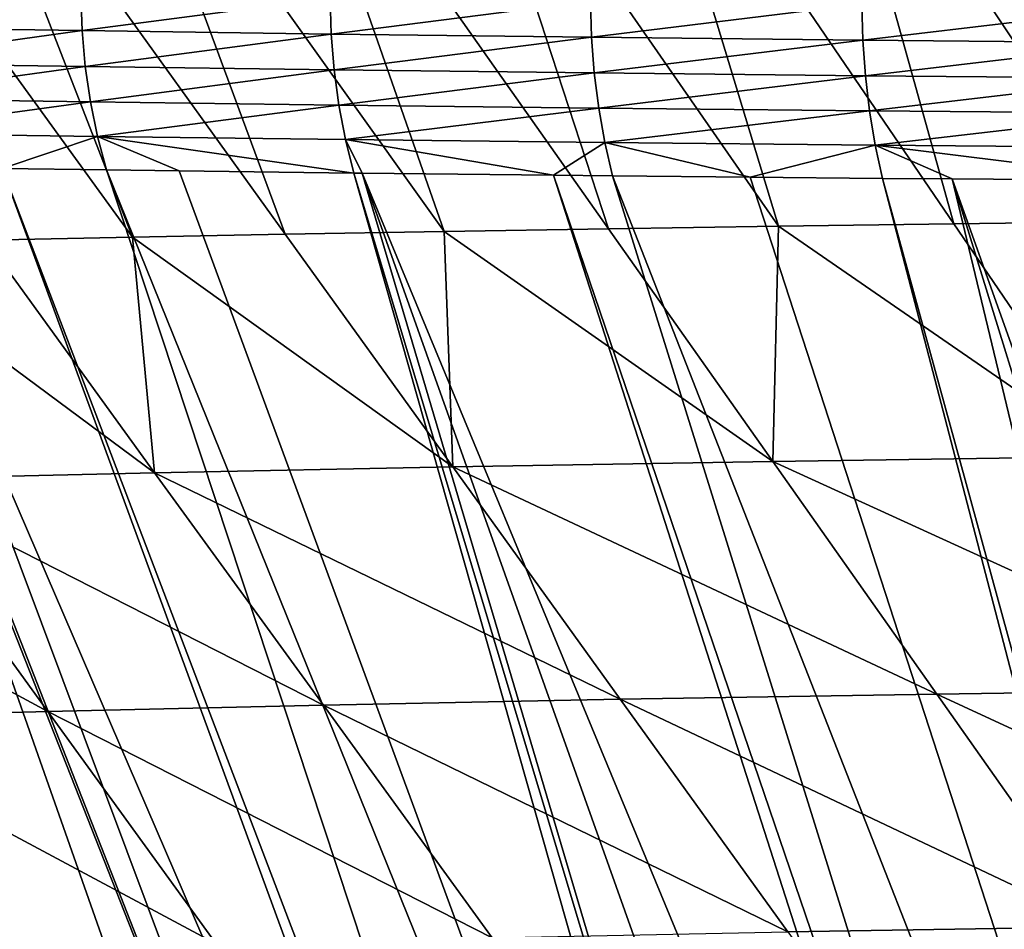
# Model space of a CAD drawing. Extents: x -30 to 30, y -35 to 0.
# Drawn here: x -3.7 to -2.8, y -20.3 to -19.5 of the extents above; entities that cross this region are included whole.
import ezdxf

# ---------------------------------------------------------------- set-up
doc = ezdxf.new("R2010")
doc.units = 0
doc.header["$MEASUREMENT"] = 0
doc.layers.add('L1', color=7, linetype='Continuous')

msp = doc.modelspace()

# ---------------------------------------------------------------- linework, layer by layer
at = {"layer": 'L1', "color": 255}
for points in [[(-2.97455, -19.22934, 21.59311), (-2.692723, -19.65187, 21.36026), (-2.799778, -19.22727, 21.70925)], [(-3.620107, -19.2388, 21.06497), (-3.318768, -19.66091, 20.88979), (-3.467277, -19.23626, 21.20613)], [(-3.467277, -19.23626, 21.20613), (-3.169485, -19.65847, 21.01635), (-3.308564, -19.23384, 21.34134)], [(-3.467277, -19.23626, 21.20613), (-3.318768, -19.66091, 20.88979), (-3.169485, -19.65847, 21.01635)], [(-3.308564, -19.23384, 21.34134), (-3.015226, -19.65615, 21.13703), (-3.144233, -19.23154, 21.47041)], [(-3.308564, -19.23384, 21.34134), (-3.169485, -19.65847, 21.01635), (-3.015226, -19.65615, 21.13703)], [(-3.144233, -19.23154, 21.47041), (-2.856227, -19.65395, 21.25171), (-2.97455, -19.22934, 21.59311)], [(-3.144233, -19.23154, 21.47041), (-3.015226, -19.65615, 21.13703), (-2.856227, -19.65395, 21.25171)], [(-2.97455, -19.22934, 21.59311), (-2.856227, -19.65395, 21.25171), (-2.692723, -19.65187, 21.36026)], [(-3.907227, -19.24418, 20.76581), (-3.60156, -19.66613, 20.61971), (-3.76681, -19.24144, 20.9181)], [(-3.907227, -19.24418, 20.76581), (-3.734738, -19.66891, 20.47667), (-3.60156, -19.66613, 20.61971)], [(-3.76681, -19.24144, 20.9181), (-3.462851, -19.66346, 20.7575), (-3.620107, -19.2388, 21.06497)], [(-3.76681, -19.24144, 20.9181), (-3.60156, -19.66613, 20.61971), (-3.462851, -19.66346, 20.7575)], [(-3.620107, -19.2388, 21.06497), (-3.462851, -19.66346, 20.7575), (-3.318768, -19.66091, 20.88979)], [(-3.862614, -19.47552, -21.34955), (-3.863734, -19.44261, -21.3512), (-3.648293, -19.44594, -21.55591)], [(-3.862614, -19.47552, -21.34955), (-3.648293, -19.44594, -21.55591), (-3.647233, -19.47878, -21.55421)], [(-3.647233, -19.47878, -21.55421), (-3.648293, -19.44594, -21.55591), (-3.422281, -19.44908, -21.74839)], [(-3.647233, -19.47878, -21.55421), (-3.422281, -19.44908, -21.74839), (-3.421281, -19.48185, -21.74663)], [(-3.421281, -19.48185, -21.74663), (-3.422281, -19.44908, -21.74839), (-3.185974, -19.45203, -21.92853)], [(-3.421281, -19.48185, -21.74663), (-3.185974, -19.45203, -21.92853), (-3.185035, -19.4847, -21.92673)], [(-3.185035, -19.4847, -21.92673), (-3.185974, -19.45203, -21.92853), (-2.939558, -19.45477, -22.09613)], [(-3.185035, -19.4847, -21.92673), (-2.939558, -19.45477, -22.09613), (-2.938682, -19.48735, -22.09427)], [(-2.938682, -19.48735, -22.09427), (-2.939558, -19.45477, -22.09613), (-2.683135, -19.45728, -22.25085)], [(-2.938682, -19.48735, -22.09427), (-2.683135, -19.45728, -22.25085), (-2.682324, -19.48978, -22.24895)], [(-3.647233, -19.47878, -21.55421), (-3.859576, -19.50816, -21.34599), (-3.862614, -19.47552, -21.34955)], [(-3.647233, -19.47878, -21.55421), (-3.64437, -19.51135, -21.5505), (-3.859576, -19.50816, -21.34599)], [(-3.421281, -19.48185, -21.74663), (-3.64437, -19.51135, -21.5505), (-3.647233, -19.47878, -21.55421)], [(-3.421281, -19.48185, -21.74663), (-3.418597, -19.51433, -21.74279), (-3.64437, -19.51135, -21.5505)], [(-3.185035, -19.4847, -21.92673), (-3.418597, -19.51433, -21.74279), (-3.421281, -19.48185, -21.74663)], [(-3.185035, -19.4847, -21.92673), (-3.182535, -19.51711, -21.92276), (-3.418597, -19.51433, -21.74279)], [(-2.938682, -19.48735, -22.09427), (-3.182535, -19.51711, -21.92276), (-3.185035, -19.4847, -21.92673)], [(-2.938682, -19.48735, -22.09427), (-2.936372, -19.51967, -22.09019), (-3.182535, -19.51711, -21.92276)], [(-2.682324, -19.48978, -22.24895), (-2.936372, -19.51967, -22.09019), (-2.938682, -19.48735, -22.09427)], [(-2.682324, -19.48978, -22.24895), (-2.680213, -19.52201, -22.24475), (-2.936372, -19.51967, -22.09019)], [(-3.854641, -19.5403, -21.34054), (-3.859576, -19.50816, -21.34599), (-3.64437, -19.51135, -21.5505)], [(-3.854641, -19.5403, -21.34054), (-3.64437, -19.51135, -21.5505), (-3.639723, -19.54342, -21.54483)], [(-3.639723, -19.54342, -21.54483), (-3.64437, -19.51135, -21.5505), (-3.418597, -19.51433, -21.74279)], [(-3.639723, -19.54342, -21.54483), (-3.418597, -19.51433, -21.74279), (-3.414248, -19.54633, -21.7369)], [(-3.414248, -19.54633, -21.7369), (-3.418597, -19.51433, -21.74279), (-3.182535, -19.51711, -21.92276)], [(-3.414248, -19.54633, -21.7369), (-3.182535, -19.51711, -21.92276), (-3.178492, -19.54902, -21.91666)], [(-3.178492, -19.54902, -21.91666), (-3.182535, -19.51711, -21.92276), (-2.936372, -19.51967, -22.09019)], [(-3.178492, -19.54902, -21.91666), (-2.936372, -19.51967, -22.09019), (-2.932645, -19.55149, -22.0839)], [(-2.932645, -19.55149, -22.0839), (-2.936372, -19.51967, -22.09019), (-2.680213, -19.52201, -22.24475)], [(-2.932645, -19.55149, -22.0839), (-2.680213, -19.52201, -22.24475), (-2.676813, -19.55374, -22.23828)], [(-3.847842, -19.57173, -21.33325), (-3.854641, -19.5403, -21.34054), (-3.639723, -19.54342, -21.54483)], [(-3.847842, -19.57173, -21.33325), (-3.639723, -19.54342, -21.54483), (-3.633325, -19.57479, -21.53721)], [(-3.633325, -19.57479, -21.53721), (-3.639723, -19.54342, -21.54483), (-3.414248, -19.54633, -21.7369)], [(-3.633325, -19.57479, -21.53721), (-3.414248, -19.54633, -21.7369), (-3.408263, -19.57761, -21.72898)], [(-3.408263, -19.57761, -21.72898), (-3.414248, -19.54633, -21.7369), (-3.178492, -19.54902, -21.91666)], [(-3.408263, -19.57761, -21.72898), (-3.178492, -19.54902, -21.91666), (-3.172932, -19.58022, -21.90846)], [(-3.172932, -19.58022, -21.90846), (-3.178492, -19.54902, -21.91666), (-2.932645, -19.55149, -22.0839)], [(-3.172932, -19.58022, -21.90846), (-2.932645, -19.55149, -22.0839), (-2.927525, -19.58261, -22.07544)], [(-2.927525, -19.58261, -22.07544), (-2.932645, -19.55149, -22.0839), (-2.676813, -19.55374, -22.23828)], [(-2.927525, -19.58261, -22.07544), (-2.676813, -19.55374, -22.23828), (-2.672148, -19.58478, -22.22959)], [(-3.719674, -19.6039, -21.43787), (-3.847842, -19.57173, -21.33325), (-3.633325, -19.57479, -21.53721)], [(-3.719674, -19.6039, -21.43787), (-3.633325, -19.57479, -21.53721), (-3.625218, -19.60522, -21.52771)], [(-3.408263, -19.57761, -21.72898), (-3.400682, -19.60798, -21.7191), (-3.633325, -19.57479, -21.53721)], [(-3.633325, -19.57479, -21.53721), (-3.400682, -19.60798, -21.7191), (-3.55911, -19.60604, -21.58406)], [(-3.633325, -19.57479, -21.53721), (-3.55911, -19.60604, -21.58406), (-3.625218, -19.60522, -21.52771)], [(-3.172932, -19.58022, -21.90846), (-3.219599, -19.60993, -21.85725), (-3.408263, -19.57761, -21.72898)], [(-3.408263, -19.57761, -21.72898), (-3.219599, -19.60993, -21.85725), (-3.393078, -19.60806, -21.7249)], [(-3.408263, -19.57761, -21.72898), (-3.393078, -19.60806, -21.7249), (-3.400682, -19.60798, -21.7191)], [(-3.172932, -19.58022, -21.90846), (-3.165894, -19.61051, -21.89823), (-3.219599, -19.60993, -21.85725)], [(-2.927525, -19.58261, -22.07544), (-3.041009, -19.61169, -21.98323), (-3.172932, -19.58022, -21.90846)], [(-3.172932, -19.58022, -21.90846), (-3.041009, -19.61169, -21.98323), (-3.165894, -19.61051, -21.89823)], [(-2.927525, -19.58261, -22.07544), (-2.921046, -19.61282, -22.06489), (-3.041009, -19.61169, -21.98323)], [(-2.857784, -19.61334, -22.10309), (-2.921046, -19.61282, -22.06489), (-2.927525, -19.58261, -22.07544)], [(-2.857784, -19.61334, -22.10309), (-2.927525, -19.58261, -22.07544), (-2.669967, -19.61488, -22.2165)], [(-2.669967, -19.61488, -22.2165), (-2.927525, -19.58261, -22.07544), (-2.672148, -19.58478, -22.22959)], [(-3.711239, -21.44678, -20.16412), (-4.425011, -19.59117, -20.62525), (-3.627131, -21.44934, -20.27473)], [(-3.627131, -21.44934, -20.27473), (-4.425011, -19.59117, -20.62525), (-3.558468, -21.45144, -20.36502)], [(-3.558468, -21.45144, -20.36502), (-4.425011, -19.59117, -20.62525), (-4.297569, -19.59401, -20.79779)], [(-3.558468, -21.45144, -20.36502), (-4.297569, -19.59401, -20.79779), (-3.514059, -21.45265, -20.41719)], [(-3.514059, -21.45265, -20.41719), (-4.297569, -19.59401, -20.79779), (-4.265899, -19.59472, -20.84067)], [(-3.514059, -21.45265, -20.41719), (-4.265899, -19.59472, -20.84067), (-3.396396, -21.45585, -20.55542)], [(-4.265899, -19.59472, -20.84067), (-4.162842, -19.5967, -20.96531), (-3.396396, -21.45585, -20.55542)], [(-3.396396, -21.45585, -20.55542), (-4.162842, -19.5967, -20.96531), (-4.075802, -19.59837, -21.07058)], [(-3.396396, -21.45585, -20.55542), (-4.075802, -19.59837, -21.07058), (-3.395048, -21.45588, -20.55701)], [(-3.395048, -21.45588, -20.55701), (-4.075802, -19.59837, -21.07058), (-4.022179, -19.59926, -21.12856)], [(-3.395048, -21.45588, -20.55701), (-4.022179, -19.59926, -21.12856), (-3.271657, -21.45889, -20.68672)], [(-3.271657, -21.45889, -20.68672), (-4.022179, -19.59926, -21.12856), (-3.221196, -21.46012, -20.73977)], [(-3.221196, -21.46012, -20.73977), (-4.022179, -19.59926, -21.12856), (-3.875434, -19.60168, -21.28725)], [(-3.221196, -21.46012, -20.73977), (-3.875434, -19.60168, -21.28725), (-3.142905, -21.46183, -20.81341)], [(-3.875434, -19.60168, -21.28725), (-3.872281, -19.60173, -21.29066), (-3.142905, -21.46183, -20.81341)], [(-3.142905, -21.46183, -20.81341), (-3.872281, -19.60173, -21.29066), (-3.839225, -19.60223, -21.32417)], [(-3.142905, -21.46183, -20.81341), (-3.839225, -19.60223, -21.32417), (-3.03686, -21.46414, -20.91314)], [(-3.03686, -21.46414, -20.91314), (-3.839225, -19.60223, -21.32417), (-3.719674, -19.6039, -21.43787)], [(-3.03686, -21.46414, -20.91314), (-3.719674, -19.6039, -21.43787), (-3.010273, -21.46466, -20.93549)], [(-3.010273, -21.46466, -20.93549), (-3.719674, -19.6039, -21.43787), (-3.625218, -19.60522, -21.52771)], [(-3.010273, -21.46466, -20.93549), (-3.625218, -19.60522, -21.52771), (-2.872501, -21.46734, -21.0513)], [(-3.625218, -19.60522, -21.52771), (-3.55911, -19.60604, -21.58406), (-2.872501, -21.46734, -21.0513)], [(-2.872501, -21.46734, -21.0513), (-3.55911, -19.60604, -21.58406), (-3.400682, -19.60798, -21.7191)], [(-2.872501, -21.46734, -21.0513), (-3.400682, -19.60798, -21.7191), (-2.841721, -21.46794, -21.07717)], [(-2.841721, -21.46794, -21.07717), (-3.400682, -19.60798, -21.7191), (-3.393078, -19.60806, -21.7249)], [(-2.841721, -21.46794, -21.07717), (-3.393078, -19.60806, -21.7249), (-2.72997, -21.46986, -21.16054)], [(-2.72997, -21.46986, -21.16054), (-3.393078, -19.60806, -21.7249), (-2.62075, -21.47174, -21.24203)], [(-2.62075, -21.47174, -21.24203), (-3.393078, -19.60806, -21.7249), (-3.219599, -19.60993, -21.85725)], [(-2.62075, -21.47174, -21.24203), (-3.219599, -19.60993, -21.85725), (-2.584805, -21.47228, -21.26576)], [(-2.584805, -21.47228, -21.26576), (-3.219599, -19.60993, -21.85725), (-3.165894, -19.61051, -21.89823)], [(-2.584805, -21.47228, -21.26576), (-3.165894, -19.61051, -21.89823), (-2.435348, -21.47453, -21.36442)], [(-3.041009, -19.61169, -21.98323), (-2.435348, -21.47453, -21.36442), (-3.165894, -19.61051, -21.89823)], [(-2.921046, -19.61282, -22.06489), (-2.435348, -21.47453, -21.36442), (-3.041009, -19.61169, -21.98323)], [(-2.857784, -19.61334, -22.10309), (-2.410191, -21.47491, -21.38103), (-2.921046, -19.61282, -22.06489)], [(-2.921046, -19.61282, -22.06489), (-2.410191, -21.47491, -21.38103), (-2.435348, -21.47453, -21.36442)], [(-2.669967, -19.61488, -22.2165), (-2.192364, -21.4778, -21.50823), (-2.857784, -19.61334, -22.10309)], [(-2.857784, -19.61334, -22.10309), (-2.192364, -21.4778, -21.50823), (-2.281806, -21.47661, -21.456)], [(-2.857784, -19.61334, -22.10309), (-2.281806, -21.47661, -21.456), (-2.410191, -21.47491, -21.38103)], [(-3.015226, -19.65615, 21.13703), (-3.169485, -19.65847, 21.01635), (-3.020589, -19.86957, 20.92146)], [(-2.712224, -19.86516, 21.14236), (-3.015226, -19.65615, 21.13703), (-3.020589, -19.86957, 20.92146)], [(-2.712224, -19.86516, 21.14236), (-2.856227, -19.65395, 21.25171), (-3.015226, -19.65615, 21.13703)], [(-2.692723, -19.65187, 21.36026), (-2.856227, -19.65395, 21.25171), (-2.712224, -19.86516, 21.14236)], [(-3.310872, -19.87448, 20.6772), (-3.462851, -19.66346, 20.7575), (-3.60156, -19.66613, 20.61971)], [(-3.318768, -19.66091, 20.88979), (-3.462851, -19.66346, 20.7575), (-3.310872, -19.87448, 20.6772)], [(-3.020589, -19.86957, 20.92146), (-3.169485, -19.65847, 21.01635), (-3.318768, -19.66091, 20.88979)], [(-3.020589, -19.86957, 20.92146), (-3.318768, -19.66091, 20.88979), (-3.310872, -19.87448, 20.6772)], [(-3.581494, -19.87985, 20.41081), (-3.734738, -19.66891, 20.47667), (-3.862225, -19.67178, 20.32864)], [(-3.581494, -19.87985, 20.41081), (-3.862225, -19.67178, 20.32864), (-3.831074, -19.88566, 20.12407)], [(-3.60156, -19.66613, 20.61971), (-3.734738, -19.66891, 20.47667), (-3.581494, -19.87985, 20.41081)], [(-3.310872, -19.87448, 20.6772), (-3.60156, -19.66613, 20.61971), (-3.581494, -19.87985, 20.41081)], [(-2.871694, -20.08068, 20.82657), (-3.020589, -19.86957, 20.92146), (-3.310872, -19.87448, 20.6772)], [(-2.568221, -20.07637, 21.03301), (-2.712224, -19.86516, 21.14236), (-3.020589, -19.86957, 20.92146)], [(-2.568221, -20.07637, 21.03301), (-3.020589, -19.86957, 20.92146), (-2.871694, -20.08068, 20.82657)], [(-3.428249, -20.0908, 20.34494), (-3.581494, -19.87985, 20.41081), (-3.831074, -19.88566, 20.12407)], [(-3.158892, -20.08549, 20.5969), (-3.310872, -19.87448, 20.6772), (-3.581494, -19.87985, 20.41081)], [(-3.158892, -20.08549, 20.5969), (-3.581494, -19.87985, 20.41081), (-3.428249, -20.0908, 20.34494)], [(-2.871694, -20.08068, 20.82657), (-3.310872, -19.87448, 20.6772), (-3.158892, -20.08549, 20.5969)], [(-3.678286, -20.09656, 20.07227), (-3.831074, -19.88566, 20.12407), (-4.05824, -19.89186, 19.81882)], [(-3.428249, -20.0908, 20.34494), (-3.831074, -19.88566, 20.12407), (-3.678286, -20.09656, 20.07227)], [(-3.678286, -20.09656, 20.07227), (-4.05824, -19.89186, 19.81882), (-3.907526, -20.10274, 19.78047)], [(-2.871694, -20.08068, 20.82657), (-2.424218, -20.28758, 20.92366), (-2.568221, -20.07637, 21.03301)], [(-3.158892, -20.08549, 20.5969), (-2.722798, -20.29178, 20.73168), (-2.871694, -20.08068, 20.82657)], [(-2.871694, -20.08068, 20.82657), (-2.722798, -20.29178, 20.73168), (-2.424218, -20.28758, 20.92366)], [(-3.678286, -20.09656, 20.07227), (-3.275005, -20.30174, 20.27908), (-3.428249, -20.0908, 20.34494)], [(-3.428249, -20.0908, 20.34494), (-3.006913, -20.29651, 20.5166), (-3.158892, -20.08549, 20.5969)], [(-3.428249, -20.0908, 20.34494), (-3.275005, -20.30174, 20.27908), (-3.006913, -20.29651, 20.5166)], [(-3.158892, -20.08549, 20.5969), (-3.006913, -20.29651, 20.5166), (-2.722798, -20.29178, 20.73168)], [(-3.907526, -20.10274, 19.78047), (-3.525498, -20.30746, 20.02046), (-3.678286, -20.09656, 20.07227)], [(-3.907526, -20.10274, 19.78047), (-3.756813, -20.31363, 19.74212), (-3.525498, -20.30746, 20.02046)], [(-3.678286, -20.09656, 20.07227), (-3.525498, -20.30746, 20.02046), (-3.275005, -20.30174, 20.27908)], [(-3.006913, -20.29651, 20.5166), (-2.898423, -20.44598, 20.45863), (-2.722798, -20.29178, 20.73168)], [(-2.722798, -20.29178, 20.73168), (-2.898423, -20.44598, 20.45863), (-2.749493, -20.44157, 20.5743)]]:
    msp.add_3dface(points, dxfattribs=at)

doc.saveas('drawing.dxf')
